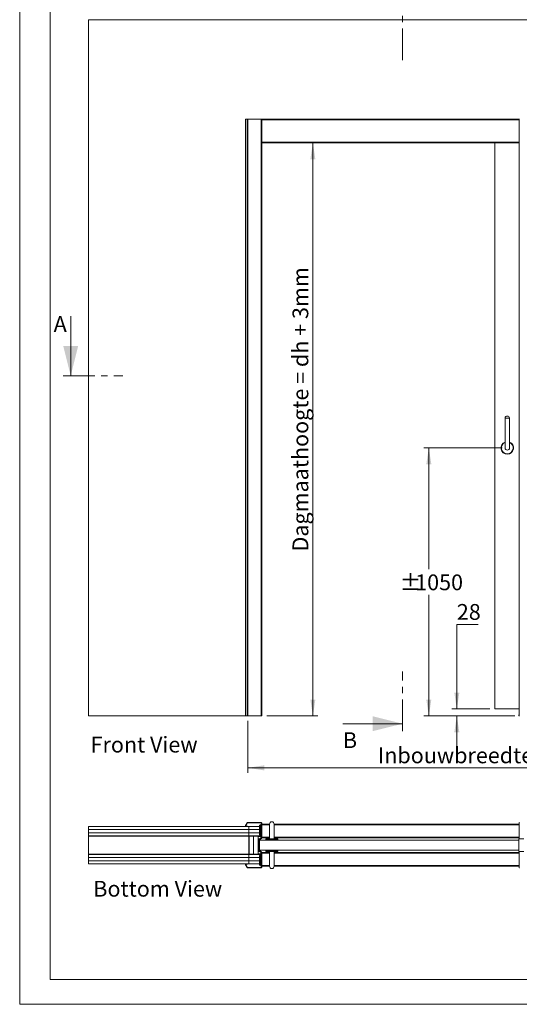
# Model space of a CAD drawing. Units: millimetres. Extents: x 0 to 420, y 0 to 297.
# Drawn here: x 0 to 100, y 0 to 198 of the extents above; entities that cross this region are included whole.
import ezdxf

# ---------------------------------------------------------------- set-up
doc = ezdxf.new("R2010")
doc.units = ezdxf.units.MM
doc.linetypes.add('SLD-Solid', pattern=[0])
doc.linetypes.add('SLD-Thin-Thick-Chain', pattern=[10.16, 6.35, -1.27, 1.27, -1.27])
doc.styles.add('SLDTEXTSTYLE0', font='TXT', dxfattribs={"width": 0.7})
doc.dimstyles.new('SLDDIMSTYLE0', dxfattribs={"dimtxt": 3.175, "dimasz": 3.302, "dimexe": 0, "dimexo": 0.0625, "dimgap": 0.79375, "dimtad": 0, "dimtih": 1, "dimtoh": 1, "dimdec": 1, "dimlfac": 20, "dimrnd": 1e-09, "dimzin": 12, "dimdsep": 46, "dimtxsty": 'SLDTEXTSTYLE0', "dimsah": 1, "dimcen": 0.09, "dimadec": 0, "dimazin": 3, "dimtfac": 1, "dimtdec": 1, "dimtmove": 0, "dimatfit": 0, "dimfxl": 1, "dimfrac": 2, "dimtolj": 1, "dimtzin": 12, "dimarcsym": 0})
doc.dimstyles.new('SLDDIMSTYLE1', dxfattribs={"dimtxt": 3.175, "dimasz": 3.302, "dimexe": 0, "dimexo": 0.0625, "dimgap": 0.79375, "dimtad": 0, "dimtih": 1, "dimtoh": 1, "dimdec": 1, "dimlfac": 20, "dimrnd": 1e-09, "dimzin": 12, "dimdsep": 46, "dimtxsty": 'SLDTEXTSTYLE0', "dimsah": 1, "dimcen": 0.09, "dimadec": 0, "dimazin": 3, "dimtfac": 1, "dimtdec": 1, "dimtofl": 0, "dimtmove": 0, "dimatfit": 3, "dimfxl": 1, "dimfrac": 2, "dimtolj": 1, "dimtzin": 12, "dimarcsym": 0})
doc.dimstyles.new('SLDDIMSTYLE2', dxfattribs={"dimtxt": 3.175, "dimasz": 3.302, "dimexe": 0, "dimexo": 0.0625, "dimgap": 0.79375, "dimtad": 1, "dimdec": 1, "dimlfac": 20, "dimrnd": 1e-09, "dimzin": 12, "dimdsep": 46, "dimtxsty": 'SLDTEXTSTYLE0', "dimsah": 1, "dimcen": 0.09, "dimadec": 0, "dimazin": 3, "dimtfac": 1, "dimtdec": 1, "dimtofl": 0, "dimtmove": 0, "dimatfit": 3, "dimfxl": 1, "dimfrac": 2, "dimtolj": 1, "dimtzin": 12, "dimarcsym": 0})
doc.dimstyles.new('SLDDIMSTYLE4', dxfattribs={"dimtxt": 3.175, "dimasz": 3.302, "dimexe": 0, "dimexo": 0.0625, "dimgap": 0.79375, "dimtad": 0, "dimtih": 1, "dimtoh": 1, "dimdec": 1, "dimlfac": 5, "dimrnd": 1e-09, "dimzin": 12, "dimdsep": 46, "dimtxsty": 'SLDTEXTSTYLE0', "dimsah": 1, "dimcen": 0.09, "dimadec": 0, "dimazin": 3, "dimtfac": 1, "dimtdec": 1, "dimtofl": 0, "dimtmove": 0, "dimatfit": 3, "dimfxl": 1, "dimfrac": 2, "dimtolj": 1, "dimtzin": 12, "dimarcsym": 0})

# ---------------------------------------------------------------- blocks, each defined once
blk = doc.blocks.new('_D')
at = {"color": 7, "linetype": 'SLD-Solid', "lineweight": 18}
for p, q in [((92.14, 76.4), (87.85, 76.4)), ((87.85, 76.4), (87.85, 59.39)), ((94.49, 59.39), (86.85, 59.39)), ((99.39, 57.99), (86.85, 57.99)), ((87.85, 57.99), (87.85, 51.64))]:
    blk.add_line(p, q, dxfattribs=at)
for points in [[(87.85, 59.39), (88.36, 62.69), (87.34, 62.69)], [(87.85, 57.99), (87.34, 54.68), (88.36, 54.68)]]:
    blk.add_solid(points, dxfattribs=at)
at = {"color": 7, "linetype": 'SLD-Solid', "lineweight": 18, "insert": (87.85, 80.49), "char_height": 3.175, "attachment_point": 1, "style": 'SLDTEXTSTYLE0'}
blk.add_mtext('28', dxfattribs=at)
blk = doc.blocks.new('_D_1')
at = {"color": 7, "linetype": 'SLD-Solid', "lineweight": 18}
for p, q in [((96.99, 111.89), (81.22, 111.89)), ((82.22, 111.89), (82.22, 87.52)), ((82.22, 57.99), (82.22, 82.35)), ((99.48, 57.99), (81.22, 57.99))]:
    blk.add_line(p, q, dxfattribs=at)
for points in [[(82.22, 111.89), (81.71, 108.58), (82.73, 108.58)], [(82.22, 57.99), (82.73, 61.29), (81.71, 61.29)]]:
    blk.add_solid(points, dxfattribs=at)
at = {"color": 7, "linetype": 'SLD-Solid', "lineweight": 18, "char_height": 3.175, "attachment_point": 1, "style": 'SLDTEXTSTYLE0'}
for s, insert in [('%%p', (76.38, 86.44)), ('1050', (79.48, 86.44))]:
    blk.add_mtext(s, dxfattribs=dict(at, insert=insert))
blk = doc.blocks.new('_D_3')
at = {"color": 7, "linetype": 'SLD-Solid', "lineweight": 18}
for p, q in [((45.83, 56.99), (45.83, 46.55)), ((151.54, 57.02), (151.54, 46.55)), ((45.83, 47.55), (151.54, 47.55))]:
    blk.add_line(p, q, dxfattribs=at)
for points in [[(45.83, 47.55), (49.13, 47.04), (49.13, 48.06)], [(151.54, 47.55), (148.24, 48.06), (148.24, 47.04)]]:
    blk.add_solid(points, dxfattribs=at)
at = {"color": 7, "linetype": 'SLD-Solid', "lineweight": 18, "insert": (72, 51.65), "char_height": 3.175, "attachment_point": 1, "style": 'SLDTEXTSTYLE0'}
blk.add_mtext('Inbouwbreedte = 2xdb - 50mm', dxfattribs=at)
blk = doc.blocks.new('_D_4')
at = {"color": 7, "linetype": 'SLD-Solid', "lineweight": 18}
for p, q in [((58.92, 57.99), (58.92, 173.24)), ((49.65, 57.99), (59.92, 57.99))]:
    blk.add_line(p, q, dxfattribs=at)
for points in [[(58.92, 173.24), (58.41, 169.93), (59.42, 169.93)], [(58.92, 57.99), (59.42, 61.29), (58.41, 61.29)]]:
    blk.add_solid(points, dxfattribs=at)
at = {"color": 7, "linetype": 'SLD-Solid', "lineweight": 18, "insert": (54.82, 91.06), "char_height": 3.175, "attachment_point": 1, "rotation": 90, "style": 'SLDTEXTSTYLE0'}
blk.add_mtext('Dagmaathoogte = dh + 3mm', dxfattribs=at)
blk = doc.blocks.new('Bottom View')
at = {"color": 174, "linetype": 'Continuous', "lineweight": 0, "true_color": 0x0000a0, "insert": (7.58, -1.04), "char_height": 6.35, "attachment_point": 1, "style": 'SLDTEXTSTYLE0'}
blk.add_mtext('Bottom View', dxfattribs=at)
blk = doc.blocks.new('Front View')
at = {"color": 174, "linetype": 'Continuous', "lineweight": 0, "true_color": 0x0000a0, "insert": (0.02, 7.46), "char_height": 6.35, "attachment_point": 1, "style": 'SLDTEXTSTYLE0'}
blk.add_mtext('Front View', dxfattribs=at)
blk = doc.blocks.new('_D_14')
at = {"color": 7, "linetype": 'SLD-Solid', "lineweight": 18}
for p, q in [((54.07, 243.69), (54.07, 220.32)), ((192.92, 243.88), (192.92, 220.32)), ((54.07, 221.32), (192.92, 221.32))]:
    blk.add_line(p, q, dxfattribs=at)
for points in [[(54.07, 221.32), (57.37, 220.81), (57.37, 221.83)], [(192.92, 221.32), (189.62, 221.83), (189.62, 220.81)]]:
    blk.add_solid(points, dxfattribs=at)
at = {"color": 7, "linetype": 'SLD-Solid', "lineweight": 18, "insert": (85.09, 225.41), "char_height": 3.175, "attachment_point": 1, "style": 'SLDTEXTSTYLE0'}
blk.add_mtext('Uitwendige kozijnmaatbreedte = db + 85mm', dxfattribs=at)

msp = doc.modelspace()

# ---------------------------------------------------------------- linework, layer by layer
at = {"color": 7, "linetype": 'SLD-Solid', "lineweight": 18}
for p, q in [((-0.0072, 296.9972), (-0.0072, 0.0005)), ((6.0928, 291.9972), (6.0928, 5.0005)), ((13.8213, 197.9862), (183.8213, 197.9862)), ((13.8213, 57.9862), (13.8213, 197.9862)), ((45.387, 177.9862), (45.387, 57.9862)), ((45.387, 177.9862), (45.403, 177.9862)), ((45.403, 177.9862), (45.403, 57.9862)), ((45.7247, 177.9862), (45.403, 177.9862)), ((45.7247, 177.9862), (45.7247, 57.9862)), ((45.7247, 177.9862), (45.8286, 177.9862)), ((48.5312, 177.9862), (45.8286, 177.9862)), ((45.8286, 177.9862), (45.8286, 57.9862)), ((48.5312, 177.9862), (48.5312, 57.9862)), ((48.5312, 177.9862), (48.6512, 177.9862)), ((48.6512, 177.9862), (48.6512, 57.9862)), ((100.3851, 177.986), (48.6512, 177.986)), ((100.3851, 177.9862), (100.3851, 57.9862)), ((100.3851, 177.9862), (100.4751, 177.9862)), ((100.3851, 173.2362), (48.6512, 173.2362)), ((95.4913, 173.2362), (95.4913, 59.3862)), ((10.2448, 138.385), (10.2448, 126.385)), ((97.5413, 117.8862), (97.5413, 111.8862)), ((98.4413, 117.8862), (97.5413, 117.8862)), ((98.4413, 111.8862), (98.4413, 117.8862)), ((45.387, 57.9862), (13.8213, 57.9862)), ((45.403, 57.9862), (45.387, 57.9862)), ((45.403, 57.9862), (45.7247, 57.9862)), ((45.8286, 57.9862), (45.7247, 57.9862)), ((45.8286, 57.9862), (48.5312, 57.9862)), ((48.6512, 57.9862), (48.5312, 57.9862)), ((95.4913, 59.3862), (100.3851, 59.3862)), ((100.3051, 58.1862), (100.3851, 58.1862)), ((100.3051, 58.1862), (100.3051, 57.9862)), ((100.3051, 57.9862), (100.3851, 57.9862)), ((100.3851, 57.9862), (100.4751, 57.9862)), ((64.9591, 56.4236), (76.9591, 56.4236)), ((13.8213, 35.7479), (46.0713, 35.7479)), ((13.8213, 35.1229), (13.8213, 35.7479)), ((45.403, 35.9308), (45.7247, 36.4879)), ((45.4377, 35.9108), (45.403, 35.9308)), ((45.4377, 35.9108), (45.7593, 36.4679)), ((45.7883, 35.7957), (45.5084, 35.7909)), ((45.5084, 35.7909), (45.5091, 35.7509)), ((45.789, 35.7558), (45.5091, 35.7509)), ((45.7593, 36.4679), (45.7247, 36.4879)), ((45.789, 35.7558), (45.7883, 35.7957)), ((45.8286, 36.5479), (48.5312, 36.5479)), ((45.8286, 36.5079), (45.8286, 36.5479)), ((45.8286, 36.5079), (48.5312, 36.5079)), ((46.0713, 35.7479), (46.0713, 35.1229)), ((48.2029, 35.7479), (46.0713, 35.7479)), ((48.2029, 34.0979), (48.2029, 36.0479)), ((48.2029, 36.0479), (48.2754, 36.0479)), ((48.2754, 34.0979), (48.2754, 36.0479)), ((48.2754, 36.0479), (48.3949, 36.0479)), ((48.3949, 36.0479), (48.3949, 33.9479)), ((48.4432, 36.0479), (48.3949, 36.0479)), ((48.4432, 36.0729), (48.4432, 36.1979)), ((48.6112, 36.1979), (48.4432, 36.1979)), ((48.4432, 36.0479), (48.4432, 36.0729)), ((48.4432, 33.9479), (48.4432, 36.0479)), ((48.5312, 36.5079), (48.5312, 36.5479)), ((48.6112, 33.4631), (48.6112, 36.4279)), ((48.6112, 36.4279), (48.6512, 36.4279)), ((48.6512, 33.4631), (48.6512, 36.4279)), ((50.2163, 36.1979), (48.6512, 36.1979)), ((50.2163, 36.2478), (50.2163, 33.2478)), ((51.1163, 33.2478), (51.1163, 36.2478)), ((100.3851, 36.1979), (51.1163, 36.1979)), ((100.3851, 36.4578), (100.4251, 36.4578)), ((100.3851, 33.3378), (100.3851, 36.4578)), ((46.0713, 35.1229), (13.8213, 35.1229)), ((13.8213, 34.4979), (13.8213, 35.1229)), ((13.8213, 35.1229), (46.0713, 35.1229)), ((46.0713, 34.4979), (13.8213, 34.4979)), ((13.8213, 34.4979), (13.8213, 33.8729)), ((46.0713, 34.4979), (13.8213, 34.4979)), ((13.8213, 33.8129), (13.8213, 33.8729)), ((13.8213, 33.8729), (46.0713, 33.8729)), ((46.0713, 33.8129), (13.8213, 33.8129)), ((13.8213, 30.1829), (13.8213, 33.8129)), ((46.0713, 35.1229), (48.2029, 35.1229)), ((46.0713, 35.1229), (46.0713, 34.4979)), ((48.2029, 35.1229), (46.0713, 35.1229)), ((46.0713, 34.4979), (48.2029, 34.4979)), ((46.0713, 33.8729), (46.0713, 34.4979)), ((48.2029, 34.4979), (46.0713, 34.4979)), ((46.0713, 33.8129), (46.0713, 33.8729)), ((46.0713, 33.8729), (47.0013, 33.8729)), ((46.0713, 33.8129), (46.0713, 30.1829)), ((46.1013, 33.8129), (46.0713, 33.8129)), ((46.0933, 33.8429), (46.1013, 33.8429)), ((46.1013, 33.8129), (46.1013, 33.8729)), ((46.1013, 33.8129), (46.1013, 33.7979)), ((47.0013, 33.7979), (46.1013, 33.7979)), ((46.1013, 33.7979), (46.1013, 30.1979)), ((47.0013, 33.8729), (47.0013, 33.7979)), ((47.1513, 33.8729), (47.0013, 33.8729)), ((47.9013, 33.7979), (47.0013, 33.7979)), ((47.0013, 33.7979), (47.0013, 30.1979)), ((47.1513, 33.8729), (48.4432, 33.8729)), ((47.1513, 33.8729), (47.1513, 33.7979)), ((47.8513, 33.8728), (47.1513, 33.8728)), ((47.8513, 33.8728), (47.8513, 33.7979)), ((47.8513, 33.8728), (48.4432, 33.8728)), ((47.9013, 33.7979), (47.9013, 30.1979)), ((47.9013, 33.7978), (48.4432, 33.7978)), ((48.2029, 34.0979), (48.2754, 34.0979)), ((48.2418, 33.9479), (48.2029, 34.0979)), ((48.2418, 33.9479), (48.3142, 33.9479)), ((48.3142, 33.9479), (48.2754, 34.0979)), ((48.3949, 33.9479), (48.3142, 33.9479)), ((48.3949, 33.9479), (48.4432, 33.9479)), ((48.4432, 33.5979), (48.4432, 33.9479)), ((46.0713, 33.4531), (46.1013, 33.4531)), ((46.0889, 33.4165), (46.0713, 33.3937)), ((47.9013, 30.8256), (47.9013, 33.1702)), ((47.9413, 33.1702), (47.9013, 33.1702)), ((47.9413, 30.8256), (47.9413, 33.1702)), ((47.9413, 32.9834), (47.9413, 33.1324)), ((47.9413, 32.9728), (47.9437, 32.9728)), ((48.1663, 32.8225), (47.9413, 32.8225)), ((48.0913, 32.7479), (47.9413, 32.7479)), ((47.9563, 32.3479), (47.9413, 32.3479)), ((47.9458, 32.1229), (47.9413, 32.1151)), ((47.9413, 31.8807), (47.9458, 31.8729)), ((47.9538, 32.1229), (47.9458, 32.1229)), ((47.9458, 32.1229), (47.9458, 31.8729)), ((47.9458, 31.8729), (47.9538, 31.8729)), ((48.0863, 32.2554), (47.9538, 32.1229)), ((47.9538, 31.9045), (47.9538, 32.1229)), ((47.9538, 31.8729), (47.9538, 31.9045)), ((47.9538, 31.8729), (48.0863, 31.7404)), ((47.9563, 32.3479), (47.9563, 32.1254)), ((47.9563, 31.8704), (47.9563, 31.6479)), ((48.1597, 32.2264), (47.9629, 32.3318)), ((47.9629, 31.6639), (48.1597, 31.7693)), ((47.9913, 32.9884), (47.9913, 33.1324)), ((47.9968, 32.9728), (48.1321, 32.9728)), ((48.5451, 33.3844), (48.0005, 33.2883)), ((48.0074, 33.2489), (48.0005, 33.2883)), ((48.552, 33.345), (48.0074, 33.2489)), ((48.0446, 33.2555), (48.5501, 33.3446)), ((48.0533, 33.2063), (48.1469, 33.2228)), ((48.1038, 32.2554), (48.0863, 32.2554)), ((48.0863, 31.8056), (48.0863, 32.2554)), ((48.0863, 31.7404), (48.0863, 31.8056)), ((48.0863, 31.7404), (48.1038, 31.7404)), ((48.0913, 32.7479), (48.0913, 32.263)), ((48.1663, 32.7053), (48.0913, 32.7053)), ((48.0913, 32.6978), (48.1663, 32.6978)), ((48.1663, 32.3278), (48.0913, 32.3278)), ((48.0913, 31.7327), (48.0913, 31.2479)), ((48.1038, 31.8056), (48.1038, 32.2554)), ((48.1038, 31.7404), (48.1038, 31.8056)), ((48.1663, 32.9327), (48.1663, 31.063)), ((48.1901, 32.9978), (100.3051, 32.9978)), ((48.5594, 33.3221), (48.271, 33.1201)), ((48.4432, 33.4729), (48.4432, 33.5979)), ((48.4432, 33.4729), (48.6112, 33.4729)), ((48.5451, 33.3844), (48.552, 33.345)), ((48.6112, 33.4631), (48.6512, 33.4631)), ((48.6512, 33.4729), (50.2163, 33.4729)), ((49.4342, 33.2022), (49.4163, 32.9978)), ((49.484, 33.2478), (51.8486, 33.2478)), ((51.1163, 33.4729), (100.3851, 33.4729)), ((51.9163, 32.9978), (51.8985, 33.2022)), ((100.3051, 33.2478), (101.3051, 33.2478)), ((100.3051, 33.2478), (100.3051, 30.7478)), ((100.4251, 33.3378), (100.3851, 33.3378)), ((46.0713, 30.1829), (13.8213, 30.1829)), ((13.8213, 30.1229), (13.8213, 30.1829)), ((13.8213, 30.1229), (13.8213, 29.4979)), ((46.0713, 30.1229), (13.8213, 30.1229)), ((46.0713, 30.6021), (46.0889, 30.5792)), ((46.1013, 30.5427), (46.0713, 30.5427)), ((46.0713, 30.1229), (46.0713, 30.1829)), ((46.0713, 30.1829), (46.1013, 30.1829)), ((46.0713, 29.4979), (46.0713, 30.1229)), ((47.0013, 30.1229), (46.0713, 30.1229)), ((46.0933, 30.1529), (46.1013, 30.1529)), ((46.1013, 30.1979), (46.1013, 30.1829)), ((47.0013, 30.1979), (46.1013, 30.1979)), ((46.1013, 30.1229), (46.1013, 30.1829)), ((47.9013, 30.1979), (47.0013, 30.1979)), ((47.0013, 30.1979), (47.0013, 30.1229)), ((47.1513, 30.1229), (47.0013, 30.1229)), ((47.1513, 30.1979), (47.1513, 30.1229)), ((48.4432, 30.1229), (47.1513, 30.1229)), ((47.8513, 30.1979), (47.8513, 30.1978)), ((47.8513, 30.1978), (47.8513, 30.1229)), ((48.4432, 30.1978), (47.8513, 30.1978)), ((47.9413, 30.8256), (47.9013, 30.8256)), ((47.9413, 31.6479), (47.9563, 31.6479)), ((48.0913, 31.2479), (47.9413, 31.2479)), ((48.1663, 31.1731), (47.9413, 31.1731)), ((47.9437, 31.0228), (47.9413, 31.0228)), ((47.9413, 31.0123), (47.9413, 30.8633)), ((47.9913, 31.0074), (47.9913, 30.8633)), ((48.1322, 31.0228), (47.9967, 31.0228)), ((48.0074, 30.7468), (48.0005, 30.7074)), ((48.5451, 30.6114), (48.0005, 30.7074)), ((48.552, 30.6507), (48.0074, 30.7468)), ((48.0446, 30.7402), (48.5501, 30.6511)), ((48.0533, 30.7895), (48.1469, 30.773)), ((48.1663, 31.6678), (48.0913, 31.6678)), ((48.1663, 31.2978), (48.0913, 31.2978)), ((48.1663, 31.2903), (48.0913, 31.2903)), ((48.1901, 30.9978), (100.3051, 30.9978)), ((48.2418, 30.0478), (48.2029, 29.8978)), ((48.2029, 29.8978), (48.2029, 27.9478)), ((48.2029, 29.8978), (48.2754, 29.8978)), ((48.2418, 30.0478), (48.3142, 30.0478)), ((48.5594, 30.6736), (48.271, 30.8756)), ((48.3142, 30.0478), (48.2754, 29.8978)), ((48.2754, 29.8978), (48.2754, 27.9478)), ((48.3949, 30.0478), (48.3142, 30.0478)), ((48.3949, 30.0478), (48.3949, 27.9478)), ((48.4432, 30.0478), (48.3949, 30.0478)), ((48.4432, 30.5228), (48.4432, 30.3978)), ((48.6112, 30.5228), (48.4432, 30.5228)), ((48.4432, 30.3978), (48.4432, 30.0478)), ((48.4432, 27.9478), (48.4432, 30.0478)), ((48.5451, 30.6114), (48.552, 30.6507)), ((48.6112, 30.5326), (48.6512, 30.5326)), ((48.6112, 30.5326), (48.6112, 27.5678)), ((48.6512, 30.5326), (48.6512, 27.5678)), ((50.2163, 30.5228), (48.6512, 30.5228)), ((49.4163, 30.9978), (49.4342, 30.7934)), ((50.6663, 30.7478), (49.484, 30.7478)), ((50.2163, 30.7478), (50.2163, 27.7478)), ((51.8486, 30.7478), (50.6663, 30.7478)), ((51.1163, 27.7478), (51.1163, 30.7478)), ((100.3851, 30.5228), (51.1163, 30.5228)), ((51.8985, 30.7934), (51.9163, 30.9978)), ((100.3051, 30.7478), (101.3051, 30.7478)), ((100.4251, 30.6578), (100.3851, 30.6578)), ((100.3851, 30.6578), (100.3851, 27.5378)), ((13.8213, 28.8729), (13.8213, 29.4979)), ((13.8213, 29.4979), (46.0713, 29.4979)), ((13.8213, 29.4979), (46.0713, 29.4979)), ((46.0713, 28.8729), (13.8213, 28.8729)), ((13.8213, 28.8728), (46.0713, 28.8728)), ((13.8213, 28.2478), (13.8213, 28.8728)), ((46.0713, 28.2478), (13.8213, 28.2478)), ((45.4377, 28.0849), (45.403, 28.0649)), ((45.403, 28.0649), (45.7247, 27.5078)), ((45.4377, 28.0849), (45.7593, 27.5278)), ((45.5084, 28.2049), (45.5091, 28.2448)), ((45.7883, 28.2), (45.5084, 28.2049)), ((45.789, 28.24), (45.5091, 28.2448)), ((45.789, 28.24), (45.7883, 28.2)), ((46.0713, 28.8729), (46.0713, 29.4979)), ((48.2029, 29.4979), (46.0713, 29.4979)), ((48.2029, 29.4979), (46.0713, 29.4979)), ((48.2029, 28.8729), (46.0713, 28.8729)), ((46.0713, 28.2478), (46.0713, 28.8728)), ((48.2029, 28.8728), (46.0713, 28.8728)), ((48.2029, 28.2478), (46.0713, 28.2478)), ((48.2029, 27.9478), (48.2754, 27.9478)), ((48.2754, 27.9478), (48.3949, 27.9478)), ((48.3949, 27.9478), (48.4432, 27.9478)), ((48.4432, 27.9478), (48.4432, 27.9228)), ((48.4432, 27.9228), (48.4432, 27.7978)), ((48.4432, 27.7978), (48.6112, 27.7978)), ((48.6512, 27.7978), (50.2163, 27.7978)), ((51.1163, 27.7978), (100.3851, 27.7978)), ((45.7593, 27.5278), (45.7247, 27.5078)), ((45.8286, 27.4878), (48.5312, 27.4878)), ((45.8286, 27.4878), (45.8286, 27.4478)), ((45.8286, 27.4478), (48.5312, 27.4478)), ((48.5312, 27.4878), (48.5312, 27.4478)), ((48.6112, 27.5678), (48.6512, 27.5678)), ((100.3851, 27.5378), (100.4251, 27.5378)), ((413.5003, 5.0005), (6.0928, 5.0005)), ((420.0003, 0.0005), (-0.0072, 0.0005))]:
    msp.add_line(p, q, dxfattribs=at)
at = {"color": 7, "linetype": 'SLD-Thin-Thick-Chain', "lineweight": 18}
for p, q in [((76.9591, 189.8833), (76.9591, 201.8833)), ((8.7448, 126.385), (20.7508, 126.385)), ((76.9591, 54.9236), (76.9591, 66.9296))]:
    msp.add_line(p, q, dxfattribs=at)
at = {"color": 174, "linetype": 'SLD-Solid', "lineweight": 18}
for p, q in [((100.3851, 177.861), (48.6512, 177.861)), ((100.3851, 173.3612), (48.6512, 173.3612)), ((48.6112, 36.0729), (48.4432, 36.0729)), ((50.2163, 36.0729), (48.6512, 36.0729)), ((100.3851, 36.0729), (51.1163, 36.0729)), ((13.8813, 33.8729), (13.8813, 33.8648)), ((15.8213, 33.8648), (15.8213, 33.8729)), ((44.1013, 33.8729), (44.1013, 33.8648)), ((46.0413, 33.8648), (46.0413, 33.8729)), ((46.1013, 33.8129), (47.0013, 33.8129)), ((47.9013, 33.7478), (48.4432, 33.7478)), ((46.0889, 33.4165), (46.0713, 33.43)), ((47.9503, 32.9541), (47.9413, 32.9541)), ((47.9629, 32.3318), (47.9629, 32.132)), ((47.9629, 31.8638), (47.9629, 31.6639)), ((48.1194, 32.9541), (48.0094, 32.9541)), ((48.1597, 31.7693), (48.1597, 32.2264)), ((48.4432, 33.5979), (48.6112, 33.5979)), ((48.6512, 33.5979), (50.2163, 33.5979)), ((50.6663, 33.2022), (49.4342, 33.2022)), ((51.8985, 33.2022), (50.6663, 33.2022)), ((51.1163, 33.5979), (100.3851, 33.5979)), ((13.8813, 30.1309), (13.8813, 30.1229)), ((15.8213, 30.1229), (15.8213, 30.1309)), ((44.1013, 30.1309), (44.1013, 30.1229)), ((46.0413, 30.1229), (46.0413, 30.1309)), ((46.0713, 30.5657), (46.0889, 30.5792)), ((46.1013, 30.1829), (47.0013, 30.1829)), ((48.4432, 30.2478), (47.9013, 30.2478)), ((47.9413, 31.0415), (47.9503, 31.0415)), ((48.0093, 31.0415), (48.1195, 31.0415)), ((48.6112, 30.3978), (48.4432, 30.3978)), ((50.2163, 30.3978), (48.6512, 30.3978)), ((49.4342, 30.7934), (51.8985, 30.7934)), ((100.3851, 30.3978), (51.1163, 30.3978)), ((48.4432, 27.9228), (48.6112, 27.9228)), ((48.6512, 27.9228), (50.2163, 27.9228)), ((51.1163, 27.9228), (100.3851, 27.9228))]:
    msp.add_line(p, q, dxfattribs=at)
at = {"color": 7, "linetype": 'SLD-Solid', "lineweight": 18}
for centre, radius, start, end in [((97.9913, 117.8331), 0.4531, 90, 173.267079), ((97.9913, 117.8331), 0.4531, 6.732921, 90), ((97.9913, 111.8862), 1.25, 111.100196, 68.899804), ((97.9913, 111.8862), 0.45, 180, 0), ((45.507, 35.8708), 0.12, 150, 271), ((45.507, 35.8708), 0.08, 150, 271), ((45.8286, 36.4279), 0.12, 90, 150), ((45.8286, 36.4279), 0.08, 90, 150), ((48.5312, 36.4279), 0.12, 0, 90), ((48.5312, 36.4279), 0.08, 0, 90), ((50.6663, 36.2478), 0.45, 0, 180), ((100.4751, 36.4578), 0.09, 90, 180), ((13.8813, 33.8129), 0.06, 90, 120), ((15.8213, 33.8129), 0.06, 60, 90), ((44.1013, 33.8129), 0.06, 90, 120), ((46.0413, 33.8129), 0.06, 0, 90), ((46.0413, 33.4531), 0.06, 322.431408, 0), ((48.0213, 33.1702), 0.12, 100, 180), ((48.0663, 33.1324), 0.125, 100, 180), ((48.0213, 33.1702), 0.08, 100, 180), ((48.0644, 33.0051), 0.125, 190, 351.361611), ((47.9688, 32.3428), 0.0125, 180, 241.82141), ((48.0663, 33.1324), 0.075, 100, 180), ((48.0644, 33.0051), 0.075, 192.920927, 351.361611), ((48.3857, 32.9563), 0.25, 137.673848, 171.361611), ((48.1572, 33.1645), 0.0592, 317.673848, 100), ((48.1538, 32.2154), 0.0125, 0, 61.82141), ((48.1538, 31.7803), 0.0125, 298.17859, 0), ((48.3857, 32.9563), 0.2, 125, 171.361611), ((48.5312, 33.4631), 0.08, 280, 360), ((48.5522, 33.3323), 0.0125, 305, 100), ((48.5312, 33.4631), 0.12, 280, 0), ((49.484, 33.1978), 0.05, 90, 175), ((51.8486, 33.1978), 0.05, 5, 90), ((100.4751, 33.3378), 0.09, 180, 270), ((13.8813, 30.1829), 0.06, 240, 270), ((15.8213, 30.1829), 0.06, 270, 300), ((44.1013, 30.1829), 0.06, 240, 270), ((46.0413, 30.1829), 0.06, 270, 0), ((46.0413, 30.5427), 0.06, 0, 37.568592), ((48.0213, 30.8256), 0.12, 180, 260), ((48.0644, 30.9906), 0.125, 8.638389, 170), ((48.0663, 30.8633), 0.125, 180, 260), ((48.0213, 30.8256), 0.08, 180, 260), ((47.9688, 31.6529), 0.0125, 118.17859, 180), ((48.0644, 30.9906), 0.075, 8.638389, 167.079073), ((48.0663, 30.8633), 0.075, 180, 260), ((48.3857, 31.0394), 0.25, 188.638389, 222.326152), ((48.1572, 30.8312), 0.0592, 260, 42.326152), ((48.3857, 31.0394), 0.2, 188.638389, 235), ((48.5312, 30.5326), 0.08, 360, 80), ((48.5522, 30.6634), 0.0125, 260, 55), ((48.5312, 30.5326), 0.12, 360, 80), ((49.484, 30.7978), 0.05, 185, 270), ((51.8486, 30.7978), 0.05, 270, 355), ((100.4751, 30.6578), 0.09, 90, 180), ((45.507, 28.1249), 0.12, 89, 210), ((45.507, 28.1249), 0.08, 89, 210), ((50.6663, 27.7478), 0.45, 180, 0), ((45.8286, 27.5678), 0.12, 210, 270), ((45.8286, 27.5678), 0.08, 210, 270), ((48.5312, 27.5678), 0.08, 270, 360), ((48.5312, 27.5678), 0.12, 270, 360), ((100.4751, 27.5378), 0.09, 180, 270)]:
    msp.add_arc(centre, radius, start, end, dxfattribs=at)
at = {"color": 174, "linetype": 'SLD-Solid', "lineweight": 18}
for radius, start, end in [(1.2321, 111.421361, 270), (1.1823, 112.371499, 67.628501), (1.2321, 270, 68.578639)]:
    msp.add_arc((97.9913, 111.8862), radius, start, end, dxfattribs=at)
at = {"color": 7, "linetype": 'SLD-Solid', "lineweight": 18}
for points in [[(10.2448, 126.385), (11.7448, 132.385), (8.7448, 132.385)], [(76.9591, 56.4236), (70.9591, 57.9236), (70.9591, 54.9236)]]:
    msp.add_solid(points, dxfattribs=at)

# ---------------------------------------------------------------- block references
at = {"color": 7, "linetype": 'Continuous', "xscale": 0.5, "yscale": 0.5, "zscale": 0.5}
for name, p in [('Front View', (14.2387, 50.0786)), ('Bottom View', (10.9978, 25.3453))]:
    msp.add_blockref(name, p, dxfattribs=at)

# ---------------------------------------------------------------- texts
at = {"color": 7, "linetype": 'Continuous', "char_height": 3.175, "attachment_point": 1, "style": 'SLDTEXTSTYLE0'}
for s, insert in [('A', (6.8177, 138.385)), ('B', (64.9591, 54.7034))]:
    msp.add_mtext(s, dxfattribs=dict(at, insert=insert))

# ---------------------------------------------------------------- dimensions: what is measured, and where the dimension line sits
at = {"color": 7, "linetype": 'SLD-Solid', "lineweight": 18}
dim = msp.add_linear_dim(base=(192.9216, 223.9021), p1=(54.067, 244.6864), p2=(192.9216, 244.8771), text='Uitwendige kozijnmaatbreedte = db + 85mm', dimstyle='SLDDIMSTYLE4', dxfattribs=at)
dim.commit()
dim.dimension.update_dxf_attribs({"geometry": '_D_14', "text_midpoint": (123.4943, 223.9021), "dimtype": 160})
for base, p1, p2, angle, text, dimstyle, picture, middle in [((58.9163, 173.2362), (48.6512, 57.9862), (48.4432, 173.2362), 90, 'Dagmaathoogte = dh + 3mm', 'SLDDIMSTYLE2', '_D_4', (58.9163, 115.6112)), ((82.2227, 57.9862), (97.9913, 111.8862), (100.4751, 57.9862), 90, '%%p1050', 'SLDDIMSTYLE1', '_D_1', (82.2227, 84.9362)), ((87.8484, 59.3862), (100.3851, 57.9862), (95.4913, 59.3862), 90, '28', 'SLDDIMSTYLE0', '_D', (87.8484, 78.9807)), ((151.5413, 50.1363), (45.8286, 57.9862), (151.5413, 58.0162), 0, 'Inbouwbreedte = 2xdb - 50mm', 'SLDDIMSTYLE1', '_D_3', (98.685, 50.1363))]:
    dim = msp.add_linear_dim(base=base, p1=p1, p2=p2, angle=angle, text=text, dimstyle=dimstyle, dxfattribs=at)
    dim.commit()
    dim.dimension.update_dxf_attribs({"geometry": picture, "text_midpoint": middle, "dimtype": 160})

doc.saveas('drawing.dxf')
